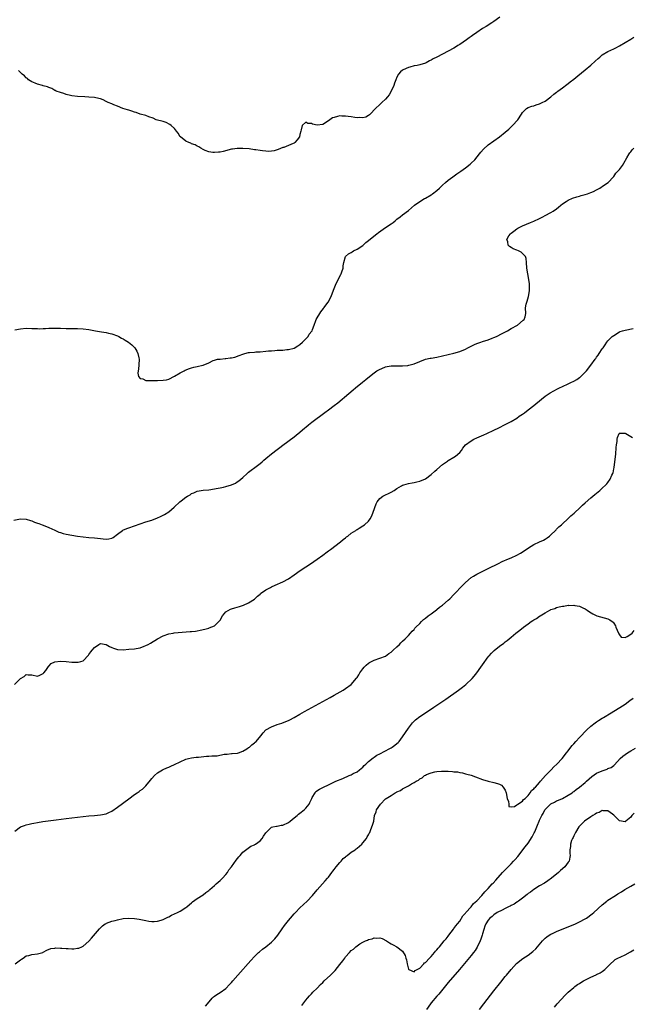
# Model space of a CAD drawing. Units: inches. Extents: x 2616000 to 2619000, y 1491000 to 1494000.
# Drawn here: x 2616991 to 2617206, y 1493383 to 1493728 of the extents above; entities that cross this region are included whole.
import ezdxf

# ---------------------------------------------------------------- set-up
doc = ezdxf.new("R2010")
doc.units = ezdxf.units.IN
doc.header["$MEASUREMENT"] = 0
doc.layers.add('LD26161491_10ft', color=2, linetype='Continuous')

msp = doc.modelspace()

# ---------------------------------------------------------------- linework, layer by layer
at = {"layer": 'LD26161491_10ft'}
for points, elevation in [([(2617159.03, 1493729), (2617157, 1493727.47), (2617156.29, 1493727), (2617154.26, 1493725.74), (2617153, 1493724.95), (2617151, 1493723.58), (2617149.48, 1493722.52), (2617149, 1493722.15), (2617148.3, 1493721.7), (2617147.36, 1493721), (2617146.19, 1493720.19), (2617145, 1493719.4), (2617144.37, 1493719), (2617143.5, 1493718.5), (2617143, 1493718.16), (2617141, 1493717), (2617139, 1493715.99), (2617137, 1493714.9), (2617135.69, 1493714.31), (2617135, 1493713.88), (2617134.38, 1493713.62), (2617133.26, 1493713), (2617133, 1493712.88), (2617131, 1493712.29), (2617130.08, 1493712.08), (2617129, 1493711.89), (2617127.47, 1493711.47), (2617127, 1493711.36), (2617126.19, 1493711), (2617125, 1493710.36), (2617124.2, 1493709.8), (2617123.57, 1493709), (2617123, 1493707.97), (2617122.63, 1493707), (2617122.16, 1493705.84), (2617121.89, 1493705), (2617120.95, 1493703), (2617120.23, 1493701.77), (2617119.67, 1493701), (2617119, 1493700.22), (2617117.7, 1493699), (2617117, 1493698.4), (2617115.5, 1493697), (2617113.65, 1493695), (2617113.33, 1493694.67), (2617113, 1493694.45), (2617112.09, 1493693.91), (2617111, 1493693.66), (2617109.8, 1493693.8), (2617109, 1493693.7), (2617108.25, 1493693.75), (2617107, 1493694.03), (2617105.89, 1493694.11), (2617105, 1493694.3), (2617103.72, 1493694.28), (2617103, 1493694.32), (2617102.1, 1493694.1), (2617101, 1493693.85), (2617100.38, 1493693.62), (2617099.43, 1493693), (2617099, 1493692.66), (2617097, 1493691.34), (2617095.05, 1493691.05), (2617095, 1493691.05), (2617093.44, 1493691.44), (2617093, 1493691.71), (2617091.74, 1493691.74), (2617091, 1493692.13), (2617089.72, 1493691), (2617089.43, 1493689.43), (2617089.27, 1493689), (2617089, 1493687.81), (2617088.79, 1493687), (2617088.01, 1493685.99), (2617087.22, 1493685), (2617087, 1493684.83), (2617086.65, 1493684.65), (2617085, 1493683.97), (2617083.31, 1493683.31), (2617083, 1493683.23), (2617081.41, 1493682.59), (2617081, 1493682.4), (2617079.92, 1493682.08), (2617079, 1493681.95), (2617078.11, 1493681.89), (2617077, 1493681.97), (2617075.91, 1493682.09), (2617075, 1493682.21), (2617073.55, 1493682.45), (2617073, 1493682.51), (2617071.23, 1493682.77), (2617069, 1493682.97), (2617067, 1493682.95), (2617065.33, 1493682.67), (2617065, 1493682.63), (2617062.09, 1493681.91), (2617061, 1493681.67), (2617060.41, 1493681.59), (2617059, 1493681.49), (2617058.47, 1493681.53), (2617057, 1493681.75), (2617055.81, 1493682.19), (2617055, 1493682.55), (2617054.29, 1493683), (2617053.54, 1493683.54), (2617053, 1493683.7), (2617052.24, 1493684.24), (2617051, 1493684.59), (2617050.75, 1493684.75), (2617050.06, 1493685), (2617049, 1493685.5), (2617047.05, 1493687), (2617047, 1493687.06), (2617046.29, 1493688.29), (2617045.68, 1493689), (2617045, 1493689.92), (2617043.84, 1493691), (2617043.39, 1493691.39), (2617042.05, 1493692.05), (2617041, 1493692.34), (2617040.52, 1493692.52), (2617039, 1493692.87), (2617038.6, 1493693), (2617037.52, 1493693.52), (2617036, 1493694), (2617035, 1493694.44), (2617032.91, 1493695), (2617031.56, 1493695.56), (2617031, 1493695.65), (2617030.07, 1493696.07), (2617029, 1493696.33), (2617028.54, 1493696.54), (2617026.9, 1493697), (2617025, 1493697.78), (2617023.79, 1493698.21), (2617023, 1493698.54), (2617021.78, 1493699), (2617021.29, 1493699.29), (2617021, 1493699.43), (2617019.96, 1493699.96), (2617019, 1493700.33), (2617018.48, 1493700.48), (2617017, 1493700.79), (2617015, 1493700.94), (2617013.51, 1493701), (2617011, 1493701.2), (2617009, 1493701.44), (2617008.49, 1493701.51), (2617007, 1493701.9), (2617006.23, 1493702.23), (2617005, 1493702.51), (2617003.48, 1493703), (2617003.21, 1493703.21), (2617003, 1493703.3), (2617001.94, 1493703.94), (2617001, 1493704.32), (2617000.5, 1493704.5), (2616999, 1493704.95), (2616998.73, 1493705), (2616997, 1493705.51), (2616996.12, 1493705.88), (2616995, 1493706.31), (2616993.82, 1493707), (2616993.43, 1493707.43), (2616993, 1493707.73), (2616992.39, 1493708.39), (2616991.56, 1493709), (2616991, 1493709.52), (2616990.29, 1493710.29)], 8240), ([(2616989, 1493619.29), (2616991, 1493619.69), (2616993, 1493619.87), (2616995, 1493619.84), (2616997, 1493619.74), (2616997.73, 1493619.73), (2616999, 1493619.74), (2616999.78, 1493619.78), (2617001, 1493619.87), (2617003, 1493619.94), (2617005, 1493619.88), (2617007, 1493619.79), (2617007.78, 1493619.78), (2617011, 1493619.8), (2617013, 1493619.67), (2617015, 1493619.39), (2617017.31, 1493619), (2617019.39, 1493618.61), (2617021, 1493618.35), (2617021.84, 1493618.16), (2617023, 1493617.95), (2617025, 1493617.26), (2617025.54, 1493617), (2617026.44, 1493616.44), (2617027, 1493616.14), (2617027.69, 1493615.69), (2617028.87, 1493615), (2617030.03, 1493614.03), (2617031.05, 1493613), (2617031.82, 1493611.82), (2617032.2, 1493611), (2617032.47, 1493609.53), (2617032.6, 1493609), (2617032.5, 1493607), (2617032.41, 1493605.59), (2617032.27, 1493605), (2617032.15, 1493604.15), (2617032.44, 1493603), (2617033, 1493602.28), (2617033.88, 1493602.11), (2617035, 1493601.61), (2617036.39, 1493601.61), (2617037, 1493601.52), (2617038.45, 1493601.55), (2617039, 1493601.52), (2617041, 1493601.62), (2617042.15, 1493601.85), (2617043, 1493602.06), (2617045, 1493603.09), (2617047, 1493604.3), (2617048.34, 1493605), (2617048.76, 1493605.24), (2617050.21, 1493605.79), (2617051, 1493606.05), (2617051.8, 1493606.2), (2617053, 1493606.51), (2617054.96, 1493606.96), (2617055.04, 1493606.96), (2617057, 1493607.77), (2617058.52, 1493608.52), (2617059, 1493608.74), (2617060.1, 1493609), (2617060.92, 1493609.08), (2617061, 1493609.08), (2617062.76, 1493609.24), (2617063, 1493609.24), (2617064.54, 1493609.46), (2617065, 1493609.54), (2617066.2, 1493609.8), (2617067.72, 1493610.28), (2617069, 1493610.8), (2617069.62, 1493611), (2617071, 1493611.33), (2617071.35, 1493611.35), (2617073, 1493611.55), (2617073.56, 1493611.56), (2617075, 1493611.65), (2617077, 1493611.81), (2617077.94, 1493611.94), (2617079, 1493612.01), (2617080.13, 1493612.13), (2617081, 1493612.16), (2617082.24, 1493612.24), (2617083, 1493612.25), (2617084.38, 1493612.38), (2617085, 1493612.41), (2617087, 1493612.94), (2617088.28, 1493613.72), (2617089, 1493614.23), (2617089.9, 1493615), (2617091, 1493616.2), (2617091.85, 1493617), (2617092.24, 1493617.76), (2617093.12, 1493618.88), (2617093.23, 1493619), (2617093.4, 1493619.4), (2617093.94, 1493621), (2617094.56, 1493622.56), (2617094.69, 1493623), (2617095, 1493623.48), (2617095.93, 1493625), (2617096.36, 1493625.64), (2617097.23, 1493626.77), (2617097.42, 1493627), (2617098.85, 1493629), (2617099.92, 1493631), (2617100.74, 1493633.26), (2617101.44, 1493635), (2617102.41, 1493637), (2617103.3, 1493638.7), (2617103.44, 1493639), (2617103.62, 1493639.62), (2617104.11, 1493641), (2617104.19, 1493641.81), (2617104.36, 1493643), (2617104.99, 1493645), (2617106.03, 1493645.97), (2617107, 1493646.46), (2617107.29, 1493646.71), (2617107.75, 1493647), (2617109, 1493647.62), (2617111, 1493648.94), (2617112.05, 1493649.95), (2617113, 1493650.61), (2617113.19, 1493650.81), (2617115.97, 1493653), (2617116.52, 1493653.48), (2617119, 1493655.24), (2617121, 1493656.55), (2617121.62, 1493657), (2617122.4, 1493657.6), (2617123, 1493658.12), (2617124.11, 1493659), (2617125, 1493659.64), (2617127, 1493661.13), (2617129.17, 1493663), (2617131, 1493664.39), (2617132.63, 1493665.37), (2617133, 1493665.55), (2617135, 1493666.66), (2617135.21, 1493666.79), (2617135.52, 1493667), (2617137, 1493668.16), (2617137.94, 1493669), (2617139, 1493670.05), (2617140.04, 1493671), (2617141, 1493671.81), (2617142.57, 1493673), (2617144.01, 1493673.99), (2617145.35, 1493675), (2617147, 1493676.16), (2617148.62, 1493677.38), (2617149, 1493677.73), (2617150.32, 1493679), (2617151.97, 1493681), (2617152.4, 1493681.6), (2617153.32, 1493682.68), (2617155, 1493684.23), (2617158.99, 1493687), (2617161, 1493688.67), (2617162.26, 1493689.74), (2617163.51, 1493691), (2617165.34, 1493693), (2617166.69, 1493695), (2617167, 1493695.54), (2617168.45, 1493697), (2617169, 1493697.3), (2617170.28, 1493697.72), (2617171, 1493697.93), (2617171.8, 1493698.2), (2617173, 1493698.56), (2617173.94, 1493699), (2617175, 1493699.53), (2617177, 1493701.08), (2617178.01, 1493701.99), (2617179, 1493702.7), (2617179.16, 1493702.84), (2617179.36, 1493703), (2617181, 1493704.18), (2617182.59, 1493705.41), (2617183, 1493705.69), (2617183.72, 1493706.28), (2617185, 1493707.27), (2617186.39, 1493708.39), (2617189, 1493710.53), (2617191, 1493712.19), (2617192.49, 1493713.51), (2617193.52, 1493714.48), (2617194.1, 1493715), (2617195, 1493715.73), (2617197, 1493716.94), (2617199, 1493717.86), (2617199.79, 1493718.21), (2617201.09, 1493718.91), (2617205, 1493721.24), (2617206.08, 1493721.92)], 8250), ([(2616988.63, 1493552.63), (2616991, 1493553.01), (2616993, 1493552.93), (2616994.46, 1493552.46), (2616995, 1493552.31), (2616995.91, 1493551.91), (2616997, 1493551.55), (2616997.4, 1493551.4), (2616998.64, 1493551), (2616999, 1493550.87), (2617001, 1493550.05), (2617003, 1493549.04), (2617004.42, 1493548.42), (2617005, 1493548.22), (2617005.95, 1493547.95), (2617007, 1493547.69), (2617009, 1493547.32), (2617011, 1493546.98), (2617013, 1493546.72), (2617015, 1493546.53), (2617017, 1493546.37), (2617019, 1493546.14), (2617019.99, 1493546.01), (2617021, 1493545.95), (2617021.98, 1493546.02), (2617023, 1493546.29), (2617023.46, 1493546.54), (2617025, 1493547.7), (2617026.78, 1493549), (2617026.92, 1493549.08), (2617028.3, 1493549.7), (2617029, 1493549.95), (2617031, 1493550.63), (2617035, 1493551.95), (2617037, 1493552.62), (2617039, 1493553.37), (2617040.13, 1493553.87), (2617041, 1493554.3), (2617041.45, 1493554.55), (2617043, 1493555.56), (2617044.9, 1493557.1), (2617046.9, 1493559), (2617047.36, 1493559.36), (2617049, 1493560.61), (2617049.59, 1493561), (2617050.48, 1493561.52), (2617051, 1493561.92), (2617051.81, 1493562.19), (2617053, 1493562.73), (2617055, 1493563.06), (2617057, 1493563.27), (2617059, 1493563.53), (2617059.66, 1493563.66), (2617061, 1493563.88), (2617062.21, 1493564.21), (2617063, 1493564.37), (2617064.99, 1493565.01), (2617066.39, 1493565.61), (2617067, 1493565.98), (2617067.59, 1493566.41), (2617068.25, 1493567), (2617069, 1493567.55), (2617070.5, 1493569), (2617071, 1493569.37), (2617071.89, 1493570.11), (2617073.18, 1493571), (2617075, 1493572.45), (2617075.74, 1493573), (2617076.38, 1493573.62), (2617077, 1493574.15), (2617079, 1493575.8), (2617081, 1493577.37), (2617081.94, 1493578.06), (2617083, 1493578.89), (2617087, 1493581.84), (2617087.65, 1493582.35), (2617089, 1493583.45), (2617090.73, 1493585), (2617091, 1493585.22), (2617091.94, 1493586.06), (2617093.17, 1493587), (2617097.71, 1493590.29), (2617099, 1493591.25), (2617101, 1493592.8), (2617102.22, 1493593.78), (2617106.1, 1493597), (2617107.7, 1493598.3), (2617108.51, 1493599), (2617110.93, 1493601), (2617112.08, 1493601.92), (2617113.33, 1493603), (2617115, 1493604.27), (2617115.98, 1493605), (2617116.64, 1493605.36), (2617119, 1493606.3), (2617119.57, 1493606.43), (2617121, 1493606.71), (2617121.26, 1493606.74), (2617123, 1493606.72), (2617123.27, 1493606.73), (2617125, 1493606.68), (2617126.83, 1493606.83), (2617127.12, 1493606.88), (2617129, 1493607.37), (2617131, 1493608.26), (2617132.97, 1493609.03), (2617134.62, 1493609.38), (2617135, 1493609.44), (2617137, 1493609.78), (2617139, 1493610.22), (2617143, 1493611.19), (2617145, 1493611.76), (2617147, 1493612.57), (2617147.85, 1493613), (2617148.58, 1493613.42), (2617149, 1493613.64), (2617150.14, 1493614.14), (2617151, 1493614.54), (2617152.43, 1493615), (2617153, 1493615.21), (2617155, 1493615.88), (2617156.41, 1493616.41), (2617157, 1493616.6), (2617157.96, 1493617), (2617159.94, 1493618.06), (2617161.78, 1493619), (2617163, 1493619.78), (2617165.23, 1493621), (2617167.27, 1493622.73), (2617167.64, 1493623), (2617167.92, 1493623.92), (2617168.17, 1493625), (2617168.05, 1493627), (2617168.33, 1493628.33), (2617168.52, 1493629), (2617168.65, 1493629.35), (2617169.14, 1493631), (2617169.47, 1493633), (2617169.49, 1493634.51), (2617169.52, 1493635), (2617169.49, 1493635.49), (2617169.3, 1493637), (2617168.91, 1493639), (2617168.56, 1493641), (2617168.42, 1493643), (2617168.29, 1493644.29), (2617168.09, 1493645), (2617167, 1493646.1), (2617166.54, 1493646.54), (2617165.63, 1493647), (2617165, 1493647.25), (2617163.78, 1493647.78), (2617163, 1493648.2), (2617162.52, 1493648.52), (2617162.01, 1493649), (2617161.83, 1493650.17), (2617161.54, 1493651), (2617162.28, 1493652.28), (2617162.76, 1493653), (2617163, 1493653.22), (2617164.04, 1493653.96), (2617165, 1493654.79), (2617165.34, 1493655), (2617167, 1493655.83), (2617169.8, 1493657), (2617171, 1493657.47), (2617173, 1493658.38), (2617173.41, 1493658.59), (2617174.14, 1493659), (2617175, 1493659.4), (2617177, 1493660.42), (2617177.82, 1493661), (2617179, 1493661.76), (2617179.68, 1493662.32), (2617180.43, 1493663), (2617181, 1493663.46), (2617182.33, 1493664.33), (2617183, 1493664.79), (2617184.53, 1493665.47), (2617186.02, 1493665.98), (2617187, 1493666.24), (2617187.57, 1493666.43), (2617189, 1493666.77), (2617189.76, 1493667), (2617191, 1493667.5), (2617191.88, 1493667.88), (2617193, 1493668.4), (2617194.17, 1493669), (2617194.63, 1493669.37), (2617195, 1493669.57), (2617195.79, 1493670.21), (2617197.01, 1493671), (2617198.88, 1493673), (2617199, 1493673.14), (2617199.74, 1493674.26), (2617200.49, 1493675), (2617201, 1493675.61), (2617202.03, 1493677), (2617203, 1493678.57), (2617203.15, 1493678.85), (2617203.63, 1493679.63), (2617204.4, 1493681), (2617204.63, 1493681.37), (2617205, 1493681.78), (2617205.5, 1493682.5), (2617206.05, 1493683)], 8260), ([(2616988.93, 1493495), (2616991, 1493497.04), (2616992.28, 1493497.72), (2616993, 1493498.43), (2616993.69, 1493498.31), (2616995, 1493498.37), (2616997, 1493497.85), (2616997.73, 1493498.27), (2616999, 1493498.77), (2616999.22, 1493499), (2616999.86, 1493499.86), (2617000.78, 1493501.22), (2617001, 1493501.39), (2617001.73, 1493502.27), (2617003.1, 1493502.9), (2617005, 1493503.08), (2617007, 1493502.97), (2617009, 1493502.82), (2617009.23, 1493502.77), (2617011, 1493502.77), (2617011.27, 1493502.73), (2617012.19, 1493503), (2617013, 1493503.27), (2617014.8, 1493505.2), (2617015, 1493505.45), (2617015.64, 1493506.36), (2617016.16, 1493507), (2617017, 1493507.97), (2617018.46, 1493509), (2617018.78, 1493509.22), (2617019, 1493509.33), (2617021, 1493509.03), (2617022.25, 1493508.25), (2617023, 1493507.95), (2617023.66, 1493507.66), (2617025, 1493507.23), (2617027, 1493507.14), (2617029, 1493507.3), (2617031, 1493507.49), (2617031.62, 1493507.62), (2617033, 1493507.84), (2617034.36, 1493508.36), (2617035, 1493508.58), (2617035.79, 1493509), (2617036.55, 1493509.45), (2617039, 1493510.98), (2617041, 1493512.03), (2617043, 1493512.72), (2617044.51, 1493513), (2617044.94, 1493513.06), (2617050.51, 1493513.49), (2617051, 1493513.56), (2617052.31, 1493513.69), (2617053, 1493513.82), (2617054.03, 1493513.97), (2617055.64, 1493514.36), (2617057, 1493514.73), (2617057.19, 1493514.81), (2617059, 1493515.47), (2617060.56, 1493517), (2617060.77, 1493517.23), (2617061, 1493517.56), (2617061.83, 1493519), (2617063, 1493520.42), (2617064.66, 1493521.33), (2617065, 1493521.47), (2617066.2, 1493521.8), (2617067, 1493522.06), (2617067.74, 1493522.26), (2617069.21, 1493522.79), (2617071, 1493523.6), (2617073, 1493524.92), (2617074.07, 1493525.93), (2617075, 1493526.67), (2617075.17, 1493526.83), (2617077, 1493528.17), (2617078.63, 1493529), (2617079, 1493529.21), (2617080.25, 1493529.75), (2617083, 1493530.9), (2617085, 1493532.05), (2617087, 1493533.45), (2617089.11, 1493534.89), (2617093, 1493537.49), (2617093.88, 1493538.12), (2617095, 1493538.87), (2617097, 1493540.3), (2617098.54, 1493541.46), (2617099, 1493541.79), (2617099.68, 1493542.32), (2617103.21, 1493545), (2617104.19, 1493545.81), (2617105, 1493546.44), (2617105.32, 1493546.68), (2617105.79, 1493547), (2617107, 1493547.99), (2617108.56, 1493549), (2617108.8, 1493549.2), (2617109, 1493549.3), (2617109.78, 1493549.78), (2617111, 1493550.58), (2617111.67, 1493551), (2617113, 1493552.26), (2617113.63, 1493553), (2617114.11, 1493553.89), (2617114.59, 1493555), (2617115.24, 1493557), (2617115.71, 1493558.29), (2617116.07, 1493559), (2617117, 1493560.2), (2617118.1, 1493561), (2617119, 1493561.52), (2617120.04, 1493561.96), (2617121, 1493562.42), (2617121.99, 1493563), (2617123, 1493563.67), (2617124.61, 1493564.61), (2617125, 1493564.86), (2617125.39, 1493565), (2617127, 1493565.42), (2617128.32, 1493565.68), (2617129, 1493565.8), (2617130, 1493566), (2617131, 1493566.25), (2617133, 1493567.13), (2617135, 1493568.56), (2617136.25, 1493569.75), (2617137, 1493570.34), (2617139, 1493572.08), (2617140.35, 1493573), (2617140.7, 1493573.3), (2617141, 1493573.5), (2617143, 1493574.73), (2617143.49, 1493575), (2617145, 1493576.33), (2617145.63, 1493577), (2617146.12, 1493577.88), (2617147.05, 1493579), (2617149, 1493580.45), (2617149.97, 1493581), (2617151, 1493581.46), (2617153.48, 1493582.52), (2617154.54, 1493583), (2617157, 1493584.17), (2617158.69, 1493585), (2617161, 1493586.17), (2617163, 1493587.22), (2617165, 1493588.39), (2617165.91, 1493589), (2617167, 1493589.75), (2617167.72, 1493590.28), (2617169, 1493591.26), (2617171, 1493592.85), (2617173.66, 1493595), (2617175, 1493596.01), (2617176.43, 1493597), (2617176.78, 1493597.22), (2617178.04, 1493597.96), (2617179.35, 1493598.65), (2617180.03, 1493599), (2617181, 1493599.46), (2617183, 1493600.39), (2617184.25, 1493601), (2617184.77, 1493601.22), (2617185, 1493601.34), (2617186.07, 1493601.93), (2617187, 1493602.57), (2617187.24, 1493602.76), (2617187.49, 1493603), (2617189, 1493604.45), (2617189.47, 1493605), (2617191.04, 1493606.96), (2617192.45, 1493609), (2617192.7, 1493609.3), (2617193, 1493609.8), (2617193.53, 1493610.47), (2617193.86, 1493611), (2617195, 1493612.66), (2617195.26, 1493613), (2617195.98, 1493614.02), (2617196.59, 1493615), (2617197, 1493615.46), (2617198.45, 1493617), (2617199, 1493617.36), (2617201, 1493618.57), (2617201.29, 1493618.71), (2617202.03, 1493619), (2617203, 1493619.26), (2617205.78, 1493619.78)], 8270), ([(2616989, 1493443.56), (2616991, 1493445.04), (2616992.45, 1493445.55), (2616993, 1493445.71), (2616994.07, 1493445.93), (2616995, 1493446.17), (2616995.73, 1493446.27), (2616997, 1493446.56), (2616998.85, 1493446.85), (2617003.51, 1493447.51), (2617007, 1493447.95), (2617015, 1493448.87), (2617016.94, 1493449.06), (2617019, 1493449.23), (2617021, 1493449.63), (2617021.93, 1493450.07), (2617023, 1493450.55), (2617025, 1493451.89), (2617029, 1493454.88), (2617031, 1493456.34), (2617031.92, 1493457), (2617032.57, 1493457.43), (2617033, 1493457.76), (2617033.75, 1493458.25), (2617034.5, 1493459), (2617035, 1493459.47), (2617036.62, 1493461.38), (2617037, 1493461.97), (2617037.94, 1493463), (2617039, 1493463.99), (2617040.74, 1493465), (2617041, 1493465.13), (2617042.33, 1493465.67), (2617043, 1493466), (2617043.73, 1493466.27), (2617045, 1493466.93), (2617047, 1493467.88), (2617049, 1493468.76), (2617049.87, 1493469), (2617051, 1493469.26), (2617052.56, 1493469.44), (2617053.44, 1493469.44), (2617056.2, 1493469.8), (2617057, 1493469.85), (2617058.12, 1493469.88), (2617059, 1493469.98), (2617060.02, 1493469.98), (2617062.47, 1493470.47), (2617063.45, 1493470.55), (2617065, 1493470.73), (2617065.23, 1493470.77), (2617067, 1493470.88), (2617067.08, 1493470.92), (2617067.42, 1493471), (2617069, 1493471.56), (2617070.41, 1493472.41), (2617071, 1493472.81), (2617071.25, 1493473), (2617072.15, 1493473.85), (2617073, 1493474.45), (2617073.27, 1493474.73), (2617073.63, 1493475), (2617075.33, 1493477), (2617076.05, 1493477.95), (2617077, 1493479.04), (2617079, 1493480.12), (2617081, 1493480.87), (2617082.6, 1493481.4), (2617084.07, 1493481.93), (2617085, 1493482.31), (2617085.47, 1493482.52), (2617087, 1493483.34), (2617089, 1493484.56), (2617090.53, 1493485.47), (2617099.57, 1493490.43), (2617101, 1493491.2), (2617104.15, 1493493), (2617105, 1493493.54), (2617107, 1493494.98), (2617108.82, 1493497.18), (2617109, 1493497.42), (2617109.61, 1493498.39), (2617109.99, 1493499), (2617111, 1493500.41), (2617111.53, 1493501), (2617112.26, 1493501.74), (2617113, 1493502.38), (2617113.38, 1493502.62), (2617114.03, 1493503), (2617115, 1493503.51), (2617117, 1493504.13), (2617119, 1493504.91), (2617120.2, 1493505.8), (2617121, 1493506.33), (2617121.33, 1493506.67), (2617121.73, 1493507), (2617123, 1493508.14), (2617123.86, 1493509), (2617124.4, 1493509.6), (2617125, 1493510.09), (2617125.86, 1493511), (2617127, 1493512.16), (2617127.77, 1493513), (2617128.32, 1493513.68), (2617129, 1493514.29), (2617129.32, 1493514.68), (2617129.66, 1493515), (2617131, 1493516.39), (2617131.64, 1493517), (2617132.26, 1493517.73), (2617133, 1493518.2), (2617133.99, 1493519), (2617135, 1493519.76), (2617136.82, 1493521.18), (2617137, 1493521.28), (2617137.95, 1493522.05), (2617139, 1493522.81), (2617141, 1493524.51), (2617141.52, 1493525), (2617143, 1493526.51), (2617146.16, 1493529.84), (2617147, 1493530.7), (2617149, 1493532.45), (2617149.87, 1493533), (2617151, 1493533.68), (2617155, 1493535.62), (2617158.57, 1493537.43), (2617159.93, 1493538.07), (2617162.09, 1493539), (2617163, 1493539.41), (2617165, 1493540.35), (2617166.3, 1493541), (2617167.92, 1493542.08), (2617169.11, 1493542.89), (2617171, 1493544.04), (2617173, 1493544.97), (2617174.41, 1493545.59), (2617175, 1493545.91), (2617175.65, 1493546.35), (2617176.47, 1493547), (2617177, 1493547.46), (2617178.6, 1493549), (2617178.78, 1493549.22), (2617179, 1493549.42), (2617179.76, 1493550.24), (2617180.74, 1493551), (2617181, 1493551.25), (2617182.94, 1493553), (2617183.94, 1493554.06), (2617185.09, 1493555), (2617187.25, 1493557), (2617188.11, 1493557.89), (2617189, 1493558.63), (2617191, 1493560.39), (2617192.42, 1493561.58), (2617193, 1493562.05), (2617193.5, 1493562.5), (2617194.13, 1493563), (2617195, 1493563.76), (2617196.28, 1493565), (2617196.63, 1493565.37), (2617197, 1493565.84), (2617197.81, 1493567), (2617198.39, 1493568.39), (2617198.69, 1493569), (2617198.77, 1493569.23), (2617199, 1493570.54), (2617199.13, 1493571), (2617199.44, 1493573), (2617199.7, 1493575.7), (2617199.88, 1493578.12), (2617199.98, 1493579), (2617200.16, 1493580.16), (2617200.24, 1493581), (2617200.39, 1493581.6), (2617200.91, 1493583), (2617201, 1493583.1), (2617203, 1493583.08), (2617203.22, 1493583), (2617205, 1493581.94), (2617205.58, 1493581.58)], 8280), ([(2616989.16, 1493397), (2616991, 1493398.45), (2616991.33, 1493398.67), (2616991.9, 1493399), (2616993, 1493399.74), (2616993.96, 1493399.96), (2616995, 1493400.28), (2616997, 1493400.54), (2616998.85, 1493401), (2616998.97, 1493401.03), (2617000.27, 1493401.73), (2617001.66, 1493402.34), (2617003, 1493402.49), (2617003.42, 1493402.58), (2617005, 1493402.47), (2617005.51, 1493402.49), (2617007, 1493402.32), (2617007.69, 1493402.31), (2617009, 1493402.24), (2617009.74, 1493402.26), (2617011, 1493402.44), (2617011.46, 1493402.54), (2617012.53, 1493403), (2617013, 1493403.24), (2617015, 1493404.95), (2617015.96, 1493406.04), (2617018.7, 1493409.3), (2617019, 1493409.57), (2617019.73, 1493410.27), (2617020.73, 1493411), (2617021, 1493411.14), (2617021.2, 1493411.2), (2617023, 1493411.91), (2617024.22, 1493412.22), (2617025, 1493412.47), (2617027, 1493412.87), (2617029, 1493413.02), (2617031, 1493412.87), (2617032.6, 1493412.6), (2617035, 1493412.13), (2617035.96, 1493411.96), (2617037, 1493411.85), (2617037.83, 1493411.83), (2617039, 1493411.94), (2617040.28, 1493412.28), (2617041, 1493412.55), (2617041.93, 1493413), (2617042.61, 1493413.39), (2617043, 1493413.52), (2617043.95, 1493414.05), (2617045, 1493414.49), (2617046.11, 1493415), (2617047, 1493415.5), (2617049, 1493416.72), (2617049.38, 1493417), (2617050.23, 1493417.77), (2617051, 1493418.4), (2617051.3, 1493418.7), (2617053, 1493419.95), (2617055, 1493421.16), (2617056.02, 1493421.98), (2617057, 1493422.68), (2617057.16, 1493422.84), (2617057.38, 1493423), (2617059, 1493424.5), (2617059.64, 1493425), (2617060.34, 1493425.66), (2617061, 1493426.19), (2617061.39, 1493426.61), (2617061.86, 1493427), (2617063, 1493428.31), (2617063.55, 1493429), (2617064.1, 1493429.9), (2617065.03, 1493431), (2617066.66, 1493433.34), (2617067.51, 1493434.49), (2617068.03, 1493435), (2617069, 1493436.11), (2617071.77, 1493438.23), (2617073, 1493438.74), (2617073.13, 1493438.87), (2617073.36, 1493439), (2617075, 1493440.18), (2617075.74, 1493441), (2617076.18, 1493441.82), (2617077.03, 1493442.97), (2617079, 1493444.86), (2617079.49, 1493445), (2617080.72, 1493445.28), (2617081, 1493445.26), (2617082.41, 1493445.59), (2617083, 1493445.66), (2617085, 1493446.59), (2617085.56, 1493447), (2617087, 1493448.17), (2617087.96, 1493449), (2617088.5, 1493449.5), (2617089, 1493449.85), (2617090.47, 1493451), (2617091, 1493451.53), (2617092.24, 1493453), (2617092.46, 1493453.54), (2617093, 1493454.79), (2617093.11, 1493455), (2617093.33, 1493455.33), (2617094.29, 1493457), (2617094.61, 1493457.39), (2617095.79, 1493458.21), (2617097.27, 1493459), (2617099, 1493459.82), (2617101.57, 1493461), (2617103.97, 1493462.03), (2617106.29, 1493463), (2617107, 1493463.31), (2617107.7, 1493463.7), (2617109, 1493464.38), (2617109.91, 1493465), (2617110.51, 1493465.49), (2617111, 1493465.95), (2617111.5, 1493466.5), (2617112.06, 1493467), (2617113, 1493467.89), (2617114.72, 1493469.28), (2617115, 1493469.44), (2617115.89, 1493470.11), (2617117, 1493470.62), (2617120.48, 1493472.48), (2617121, 1493472.78), (2617121.36, 1493473), (2617122.29, 1493473.71), (2617123, 1493474.29), (2617123.37, 1493474.63), (2617123.72, 1493475), (2617125, 1493476.63), (2617127, 1493479.6), (2617128.07, 1493481), (2617128.48, 1493481.52), (2617129, 1493482.06), (2617129.49, 1493482.51), (2617131, 1493483.69), (2617132.98, 1493485.02), (2617135.98, 1493487), (2617137, 1493487.69), (2617140.14, 1493489.86), (2617144.57, 1493493), (2617145.96, 1493494.04), (2617147.2, 1493495), (2617149.35, 1493497), (2617150.1, 1493497.9), (2617150.97, 1493499), (2617152.39, 1493501), (2617153, 1493501.9), (2617155, 1493504.61), (2617155.32, 1493505), (2617156.1, 1493505.9), (2617157.1, 1493506.9), (2617159, 1493508.42), (2617160.51, 1493509.49), (2617161, 1493509.89), (2617161.63, 1493510.37), (2617162.36, 1493511), (2617163, 1493511.51), (2617164.74, 1493513), (2617166.05, 1493513.95), (2617167.32, 1493515), (2617169, 1493516.17), (2617170.08, 1493517), (2617170.66, 1493517.34), (2617171, 1493517.58), (2617171.91, 1493518.09), (2617173, 1493518.89), (2617173.18, 1493519), (2617175, 1493520.05), (2617176.6, 1493521), (2617176.87, 1493521.13), (2617177, 1493521.23), (2617178.34, 1493521.66), (2617179, 1493522.01), (2617179.86, 1493522.14), (2617181, 1493522.45), (2617181.53, 1493522.47), (2617183, 1493522.73), (2617183.31, 1493522.68), (2617185, 1493522.78), (2617185.34, 1493522.66), (2617187, 1493522.45), (2617188.17, 1493521.83), (2617189, 1493521.54), (2617189.74, 1493521), (2617190.48, 1493520.48), (2617191.69, 1493519.69), (2617193.07, 1493519.07), (2617197, 1493517.97), (2617197.66, 1493517.66), (2617198.44, 1493517), (2617198.77, 1493516.77), (2617199, 1493516.48), (2617199.58, 1493515.58), (2617199.78, 1493515), (2617200.69, 1493513), (2617200.77, 1493512.77), (2617201, 1493512.33), (2617201.57, 1493511.57), (2617203, 1493511.46), (2617203.76, 1493511.76), (2617205, 1493512.56), (2617205.46, 1493513), (2617206.15, 1493513.85)], 8290), ([(2617055.83, 1493382.17), (2617056.59, 1493383), (2617058.19, 1493385), (2617058.63, 1493385.37), (2617059, 1493385.62), (2617059.79, 1493386.21), (2617061, 1493386.95), (2617063, 1493388.39), (2617064.31, 1493389.69), (2617065, 1493390.46), (2617065.44, 1493391), (2617067.18, 1493393), (2617071.8, 1493398.2), (2617073, 1493399.51), (2617074.51, 1493401), (2617074.76, 1493401.24), (2617075.86, 1493402.14), (2617077.03, 1493403), (2617079, 1493404.56), (2617079.48, 1493405), (2617080.23, 1493405.77), (2617081.26, 1493407), (2617082.78, 1493409.22), (2617083.6, 1493410.4), (2617084.06, 1493411), (2617085, 1493412.19), (2617085.66, 1493413), (2617087, 1493414.55), (2617087.41, 1493415), (2617089, 1493416.62), (2617091.49, 1493419), (2617093.39, 1493421), (2617095.01, 1493422.99), (2617096.92, 1493425.08), (2617097.89, 1493426.11), (2617098.68, 1493427), (2617099, 1493427.38), (2617100.18, 1493429), (2617100.49, 1493429.51), (2617101, 1493430.07), (2617101.71, 1493431), (2617103, 1493432.56), (2617103.41, 1493433), (2617104.1, 1493433.9), (2617105, 1493434.56), (2617105.23, 1493434.77), (2617105.6, 1493435), (2617107, 1493436.12), (2617108.36, 1493437), (2617108.67, 1493437.33), (2617109, 1493437.57), (2617110.71, 1493439), (2617111, 1493439.39), (2617112.34, 1493441), (2617112.51, 1493441.49), (2617113, 1493442.26), (2617113.24, 1493442.76), (2617113.44, 1493443), (2617113.78, 1493443.78), (2617114.23, 1493445), (2617114.42, 1493445.58), (2617114.85, 1493447), (2617115.15, 1493449), (2617115.74, 1493450.26), (2617115.8, 1493451), (2617117.21, 1493453), (2617119, 1493454.82), (2617119.11, 1493454.89), (2617119.2, 1493455), (2617121, 1493456.06), (2617122.42, 1493457), (2617122.84, 1493457.16), (2617123, 1493457.27), (2617124.22, 1493457.78), (2617125, 1493458.36), (2617125.46, 1493458.54), (2617126.07, 1493459), (2617127, 1493459.43), (2617128.1, 1493460.1), (2617129, 1493460.53), (2617129.7, 1493461), (2617130.58, 1493461.42), (2617131, 1493461.87), (2617131.8, 1493462.2), (2617132.63, 1493463), (2617133, 1493463.21), (2617133.4, 1493463.4), (2617135, 1493463.95), (2617136.33, 1493464.33), (2617137, 1493464.44), (2617138.59, 1493464.59), (2617139, 1493464.59), (2617140.56, 1493464.56), (2617141, 1493464.51), (2617142.46, 1493464.46), (2617143, 1493464.34), (2617144.28, 1493464.28), (2617145, 1493464.07), (2617145.97, 1493463.97), (2617147, 1493463.67), (2617147.54, 1493463.54), (2617149, 1493463.11), (2617150.56, 1493462.56), (2617153, 1493461.66), (2617155, 1493461.1), (2617157, 1493460.63), (2617158.25, 1493460.25), (2617159, 1493459.96), (2617159.63, 1493459.63), (2617160.2, 1493459), (2617161, 1493457.88), (2617161.25, 1493457), (2617161.68, 1493455), (2617162.13, 1493453.87), (2617162.24, 1493453), (2617162.18, 1493452.18), (2617163, 1493452.1), (2617164.19, 1493452.19), (2617165, 1493452.71), (2617165.38, 1493453), (2617167, 1493454.03), (2617167.43, 1493454.57), (2617167.94, 1493455), (2617169, 1493456.07), (2617169.72, 1493457), (2617170.19, 1493457.81), (2617171, 1493458.4), (2617171.25, 1493458.75), (2617171.53, 1493459), (2617173, 1493460.57), (2617173.35, 1493461), (2617175.08, 1493463), (2617177.03, 1493465), (2617177.97, 1493466.03), (2617179.08, 1493467), (2617180.92, 1493469), (2617182.48, 1493471), (2617183, 1493471.72), (2617183.96, 1493473), (2617184.42, 1493473.58), (2617185, 1493474.19), (2617185.7, 1493475), (2617187, 1493476.33), (2617187.61, 1493477), (2617189, 1493478.47), (2617189.54, 1493479), (2617191, 1493480.36), (2617192.51, 1493481.49), (2617193, 1493481.91), (2617193.72, 1493482.28), (2617195, 1493483.15), (2617195.4, 1493483.4), (2617198.1, 1493485), (2617199, 1493485.57), (2617201.14, 1493486.86), (2617203, 1493488.08), (2617204.71, 1493489.29), (2617205.85, 1493490.15)], 8300), ([(2617089.68, 1493382.32), (2617091, 1493384.21), (2617091.62, 1493385), (2617092.29, 1493385.71), (2617093, 1493386.42), (2617093.53, 1493387), (2617095, 1493388.44), (2617096.24, 1493389.76), (2617097, 1493390.47), (2617097.53, 1493391), (2617099.65, 1493393), (2617101, 1493394.31), (2617101.34, 1493394.66), (2617103, 1493396.72), (2617103.99, 1493398.01), (2617104.68, 1493399), (2617105, 1493399.4), (2617106.4, 1493401), (2617107, 1493401.64), (2617107.81, 1493402.19), (2617108.62, 1493403), (2617109, 1493403.33), (2617109.99, 1493403.99), (2617111, 1493404.57), (2617111.96, 1493405), (2617112.71, 1493405.29), (2617113, 1493405.52), (2617114.28, 1493405.72), (2617115, 1493406.16), (2617116, 1493406), (2617117, 1493406.16), (2617117.84, 1493405.84), (2617119.29, 1493405), (2617120.39, 1493404.39), (2617121, 1493404.03), (2617121.7, 1493403.7), (2617123, 1493402.97), (2617125, 1493401.47), (2617125.9, 1493399.9), (2617126.09, 1493399), (2617126.36, 1493398.36), (2617126.61, 1493397), (2617127.09, 1493395.09), (2617127.21, 1493395), (2617129, 1493394.15), (2617129.35, 1493394.65), (2617130.14, 1493395), (2617131, 1493395.47), (2617132.45, 1493397), (2617132.67, 1493397.33), (2617133, 1493397.44), (2617134.41, 1493399), (2617135, 1493399.55), (2617136.22, 1493401), (2617136.51, 1493401.49), (2617137, 1493401.89), (2617137.47, 1493402.53), (2617137.9, 1493403), (2617139.61, 1493405), (2617140.2, 1493405.8), (2617141, 1493406.71), (2617141.23, 1493407), (2617142.83, 1493409.17), (2617143, 1493409.35), (2617143.7, 1493410.3), (2617144.19, 1493411), (2617145, 1493412.01), (2617146.16, 1493413.84), (2617147, 1493414.77), (2617147.17, 1493415), (2617149, 1493417.03), (2617149.88, 1493418.12), (2617151, 1493419.03), (2617152.82, 1493421), (2617153.8, 1493422.2), (2617154.63, 1493423), (2617155, 1493423.45), (2617156.43, 1493425), (2617156.69, 1493425.31), (2617157.63, 1493426.37), (2617160.05, 1493429), (2617163, 1493432.03), (2617163.9, 1493433), (2617164.42, 1493433.58), (2617165.33, 1493434.67), (2617167.99, 1493438.01), (2617169, 1493439.31), (2617170.43, 1493441.57), (2617171, 1493442.64), (2617171.12, 1493442.88), (2617171.29, 1493443.29), (2617172.33, 1493445.67), (2617172.85, 1493447), (2617173, 1493447.33), (2617173.79, 1493449), (2617174.24, 1493449.76), (2617174.9, 1493451), (2617175, 1493451.13), (2617176.89, 1493453), (2617177, 1493453.09), (2617178.28, 1493453.72), (2617179, 1493454.11), (2617179.65, 1493454.35), (2617181.1, 1493455), (2617183, 1493456.1), (2617184.39, 1493457), (2617184.73, 1493457.27), (2617185, 1493457.45), (2617185.87, 1493458.13), (2617187, 1493458.9), (2617189, 1493460.56), (2617189.45, 1493461), (2617191.32, 1493462.68), (2617193, 1493463.86), (2617195, 1493464.72), (2617195.99, 1493465), (2617196.72, 1493465.28), (2617197, 1493465.44), (2617198.12, 1493465.88), (2617199, 1493466.58), (2617199.26, 1493466.74), (2617201.23, 1493469), (2617202.19, 1493469.81), (2617203, 1493470.43), (2617203.8, 1493471), (2617205, 1493471.7), (2617206.64, 1493472.64)], 8310), ([(2617206.14, 1493449.86), (2617205.39, 1493449), (2617205, 1493448.42), (2617203.31, 1493447), (2617203.14, 1493446.86), (2617203, 1493446.79), (2617201, 1493447.16), (2617200.11, 1493448.11), (2617199.17, 1493449), (2617199, 1493449.14), (2617198.54, 1493449.46), (2617197, 1493450.62), (2617195.33, 1493450.67), (2617195, 1493450.74), (2617193.88, 1493450.12), (2617193, 1493449.84), (2617192.52, 1493449.48), (2617191.68, 1493449), (2617191, 1493448.56), (2617188.72, 1493447), (2617187.87, 1493446.13), (2617186.8, 1493445), (2617185.57, 1493443), (2617185.43, 1493442.57), (2617185, 1493441.85), (2617184.73, 1493441.27), (2617184.56, 1493441), (2617184.22, 1493440.22), (2617183.85, 1493439), (2617183.87, 1493438.13), (2617183.61, 1493437), (2617183.66, 1493435.66), (2617183.76, 1493435), (2617183.59, 1493434.41), (2617183.33, 1493433), (2617183, 1493432.6), (2617181.83, 1493431), (2617180.31, 1493429.69), (2617179.64, 1493429), (2617177.23, 1493427), (2617175.94, 1493426.06), (2617174.73, 1493425.27), (2617173, 1493424.31), (2617171, 1493423.11), (2617169.83, 1493422.17), (2617169, 1493421.62), (2617168.69, 1493421.31), (2617167, 1493420.01), (2617165.6, 1493419), (2617165.26, 1493418.74), (2617165, 1493418.61), (2617164.06, 1493417.94), (2617163, 1493417.43), (2617162.73, 1493417.27), (2617162.13, 1493417), (2617161, 1493416.37), (2617159.86, 1493415.86), (2617158.17, 1493415), (2617157, 1493414.21), (2617156.41, 1493413.59), (2617155.54, 1493413), (2617155, 1493412.35), (2617154.18, 1493411), (2617153.83, 1493410.17), (2617153.48, 1493409), (2617153, 1493407.56), (2617152.85, 1493407), (2617152.38, 1493405.62), (2617152.16, 1493405), (2617151.16, 1493402.84), (2617150.38, 1493401.62), (2617149.9, 1493401), (2617149, 1493399.88), (2617144.95, 1493395), (2617141, 1493390.39), (2617137.66, 1493386.34), (2617137, 1493385.6), (2617135, 1493383.31), (2617134.75, 1493383), (2617133.38, 1493381)], 8320), ([(2617151.96, 1493381), (2617153.48, 1493383), (2617157, 1493387.49), (2617159.41, 1493390.59), (2617161, 1493392.56), (2617161.37, 1493393), (2617163.08, 1493395), (2617164.92, 1493397.08), (2617167.13, 1493398.87), (2617169, 1493400.05), (2617170.67, 1493401.33), (2617171.7, 1493402.3), (2617172.31, 1493403), (2617173.99, 1493405), (2617175, 1493406), (2617175.53, 1493406.47), (2617176.32, 1493407), (2617177, 1493407.41), (2617177.75, 1493407.75), (2617179, 1493408.35), (2617185.56, 1493411), (2617187, 1493411.68), (2617189, 1493412.73), (2617189.47, 1493413), (2617191.5, 1493414.5), (2617192.07, 1493415), (2617195, 1493417.7), (2617196.59, 1493419), (2617197, 1493419.3), (2617199.6, 1493421), (2617200.5, 1493421.5), (2617201.76, 1493422.24), (2617202.94, 1493423), (2617205, 1493424.17), (2617206.39, 1493425)], 8330), ([(2617178.19, 1493381.82), (2617179.23, 1493383), (2617181.99, 1493386.01), (2617183, 1493387), (2617185, 1493388.74), (2617185.33, 1493389), (2617186.31, 1493389.69), (2617187, 1493390.11), (2617187.52, 1493390.48), (2617188.36, 1493391), (2617191, 1493392.34), (2617192.84, 1493393.16), (2617193, 1493393.27), (2617194.2, 1493393.8), (2617195, 1493394.35), (2617195.4, 1493394.6), (2617195.88, 1493395), (2617197, 1493396.07), (2617197.86, 1493397), (2617199, 1493398.09), (2617199.53, 1493398.47), (2617200.47, 1493399), (2617201.45, 1493399.45), (2617203, 1493400.1), (2617204.85, 1493401.15), (2617206.07, 1493401.93)], 8340)]:
    msp.add_lwpolyline(points, dxfattribs=dict(at, elevation=elevation))

doc.saveas('drawing.dxf')
